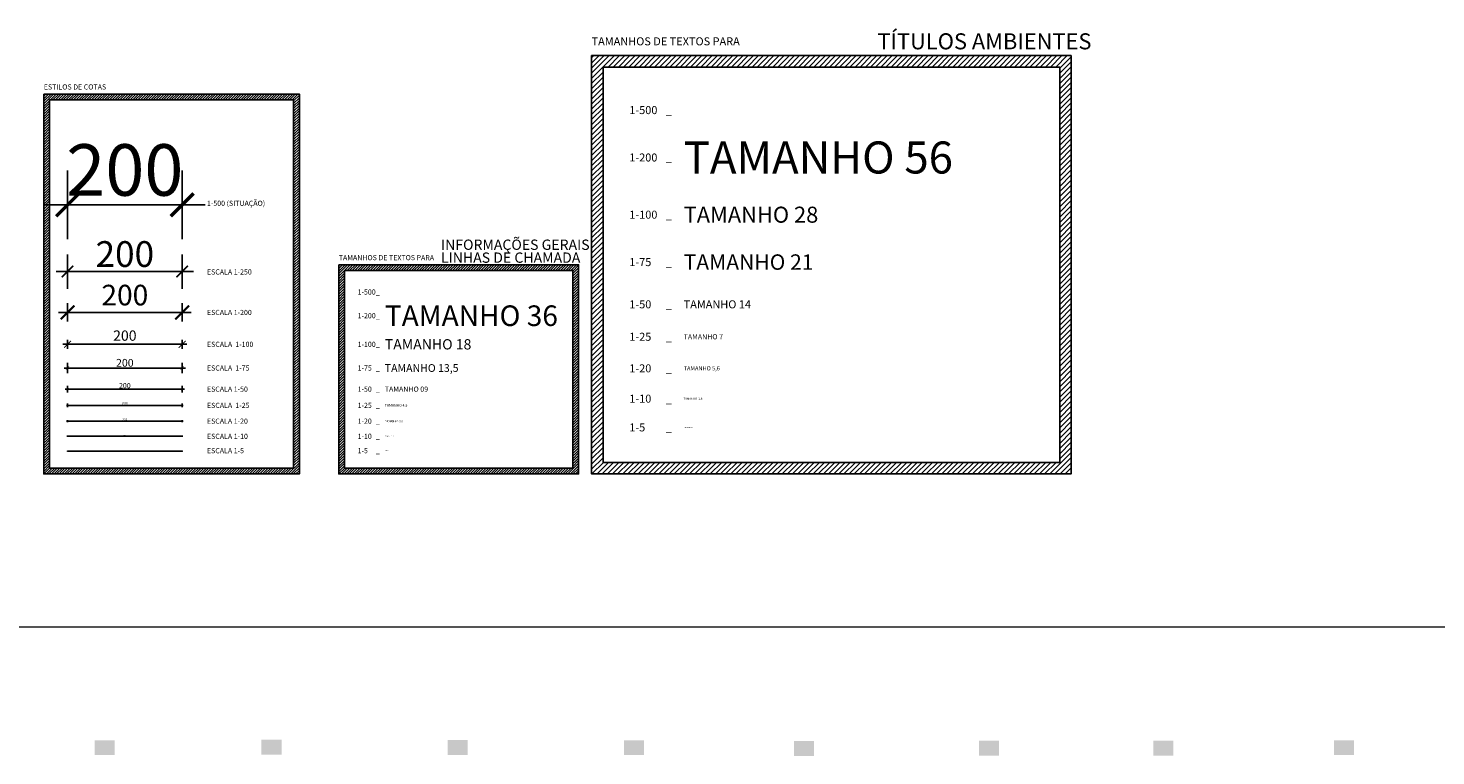
# Model space of a CAD drawing. Units: centimetres. Extents: x 0 to 86142, y -19593 to 28640.
# Drawn here: x 1494 to 3952, y 6804 to 8075 of the extents above; entities that cross this region are included whole.
import ezdxf
from ezdxf.enums import TextEntityAlignment as Align

# ---------------------------------------------------------------- set-up
doc = ezdxf.new("R2010")
doc.units = ezdxf.units.CM
doc.header["$MEASUREMENT"] = 0
doc.layers.add('ARQ_BRISE', color=9, linetype='Continuous', lineweight=15)
for name, color, linetype in [('ARQ_COTA 1-100_125', 1, 'Continuous'), ('ARQ_COTA 1-200_250', 1, 'Continuous'), ('ARQ_COTA 1-20_25', 1, 'Continuous'), ('ARQ_COTA 1-500_750', 1, 'Continuous'), ('ARQ_COTA 1-50_75', 1, 'Continuous'), ('ARQ_COTA 1-5_10', 1, 'Continuous'), ('ARQ_TEXT 1', 3, 'Continuous'), ('ARQ_TIT 1', 7, 'Continuous')]:
    doc.layers.add(name, color=color, linetype=linetype)
doc.styles.add('Aria Narrow', font='arial.ttf')
doc.styles.add('Arial Narrow', font='ARIALN.TTF')
doc.styles.add('Arial Narrow Negrito', font='ARIALNB.TTF')
doc.styles.add('Arial Narrow Negrito Itálico', font='ARIALNBI.TTF')
doc.styles.add('Arial Narrow Regular', font='ARIALN.TTF')
doc.dimstyles.new('ESCALA 1-10', dxfattribs={"dimtxt": 1.8, "dimasz": 0.8, "dimexe": 1.2, "dimexo": 0, "dimgap": 0.3, "dimtad": 1, "dimdsep": 46, "dimtxsty": 'Arial Narrow Regular', "dimblk": 'ARCHTICK', "dimcen": 0.3, "dimdle": 0.8, "dimclrd": 256, "dimclre": 256, "dimclrt": 7, "dimazin": 2, "dimtfac": 1, "dimtmove": 2, "dimatfit": 3, "dimldrblk": 'DOT', "dimfxl": 0, "dimtolj": 1, "dimtzin": 0, "dimlwd": -1, "dimlwe": -1, "dimarcsym": 0})
doc.dimstyles.new('ESCALA 1-100', dxfattribs={"dimtxt": 18, "dimasz": 12, "dimexe": 8, "dimexo": 0, "dimgap": 6, "dimtad": 1, "dimdsep": 46, "dimtxsty": 'Arial Narrow', "dimblk": 'ARCHTICK', "dimcen": 2.5, "dimdle": 8, "dimclrd": 256, "dimclre": 256, "dimclrt": 7, "dimazin": 2, "dimtfac": 1, "dimtmove": 2, "dimatfit": 3, "dimldrblk": 'DOT', "dimfxl": 0, "dimtolj": 1, "dimtzin": 0, "dimlwd": -1, "dimlwe": -1, "dimarcsym": 0})
doc.dimstyles.new('ESCALA 1-20', dxfattribs={"dimtxt": 3.6, "dimasz": 2.4, "dimexe": 1.6, "dimexo": 0, "dimgap": 1.2, "dimtad": 1, "dimdsep": 46, "dimtxsty": 'Aria Narrow', "dimblk": 'ARCHTICK', "dimcen": 2.5, "dimdle": 1.6, "dimclrd": 256, "dimclre": 256, "dimclrt": 7, "dimazin": 2, "dimtfac": 1, "dimtmove": 2, "dimatfit": 3, "dimldrblk": 'DOT', "dimfxl": 0, "dimtolj": 1, "dimtzin": 0, "dimlwd": -1, "dimlwe": -1, "dimarcsym": 0})
doc.dimstyles.new('ESCALA 1-200', dxfattribs={"dimtxt": 36, "dimasz": 24, "dimexe": 16, "dimexo": 0, "dimgap": 12, "dimtad": 1, "dimrnd": 0.1, "dimdsep": 46, "dimtxsty": 'Arial Narrow', "dimblk": 'ARCHTICK', "dimcen": 1, "dimdle": 16, "dimclrd": 256, "dimclre": 256, "dimclrt": 7, "dimazin": 2, "dimtfac": 1, "dimtmove": 2, "dimatfit": 3, "dimldrblk": 'DOT', "dimfxl": 0, "dimtolj": 1, "dimtzin": 0, "dimlwd": -1, "dimlwe": -1, "dimarcsym": 0})
doc.dimstyles.new('ESCALA 1-25', dxfattribs={"dimtxt": 4.5, "dimasz": 2, "dimexe": 3, "dimexo": 0, "dimgap": 1.5, "dimtad": 1, "dimdec": 1, "dimrnd": 0.1, "dimdsep": 46, "dimtxsty": 'Arial Narrow Regular', "dimblk": 'ARCHTICK', "dimcen": 0.75, "dimdle": 2, "dimclrd": 256, "dimclre": 256, "dimclrt": 7, "dimazin": 2, "dimtfac": 1, "dimtdec": 1, "dimtmove": 2, "dimatfit": 3, "dimldrblk": 'DOT', "dimfxl": 0, "dimtolj": 1, "dimtzin": 0, "dimlwd": -1, "dimlwe": -1, "dimarcsym": 0})
doc.dimstyles.new('ESCALA 1-250', dxfattribs={"dimtxt": 45, "dimasz": 20, "dimexe": 30, "dimexo": 0, "dimgap": 7.5, "dimtad": 1, "dimrnd": 0.1, "dimdsep": 46, "dimtxsty": 'Arial Narrow Regular', "dimblk": 'ARCHTICK', "dimcen": 7.5, "dimdle": 20, "dimclrd": 256, "dimclre": 256, "dimclrt": 7, "dimazin": 2, "dimtfac": 1, "dimtmove": 2, "dimatfit": 3, "dimldrblk": 'DOT', "dimfxl": 0, "dimtolj": 1, "dimtzin": 0, "dimlwd": -1, "dimlwe": -1, "dimarcsym": 0})
doc.dimstyles.new('ESCALA 1-5', dxfattribs={"dimtxt": 0.9, "dimasz": 0.4, "dimexe": 0.6, "dimexo": 0, "dimgap": 0.15, "dimtad": 1, "dimdsep": 46, "dimtxsty": 'Arial Narrow Regular', "dimblk": 'ARCHTICK', "dimcen": 0.15, "dimdle": 0.4, "dimclrd": 256, "dimclre": 256, "dimclrt": 7, "dimazin": 2, "dimtfac": 1, "dimtmove": 2, "dimatfit": 3, "dimldrblk": 'DOT', "dimfxl": 0, "dimtolj": 1, "dimtzin": 0, "dimlwd": -1, "dimlwe": -1, "dimarcsym": 0})
doc.dimstyles.new('ESCALA 1-50', dxfattribs={"dimtxt": 9, "dimasz": 4, "dimexe": 6, "dimexo": 0, "dimgap": 1.5, "dimtad": 1, "dimdsep": 46, "dimtxsty": 'Aria Narrow', "dimblk": 'ARCHTICK', "dimcen": 1.5, "dimdle": 4, "dimclrd": 256, "dimclre": 256, "dimclrt": 7, "dimazin": 2, "dimtfac": 1, "dimtmove": 2, "dimatfit": 3, "dimldrblk": 'DOT', "dimfxl": 0, "dimtolj": 1, "dimtzin": 0, "dimlwd": -1, "dimlwe": -1, "dimarcsym": 0})
doc.dimstyles.new('ESCALA 1-500', dxfattribs={"dimtxt": 90, "dimasz": 40, "dimexe": 60, "dimexo": 0, "dimgap": 15, "dimtad": 1, "dimdsep": 46, "dimtxsty": 'Arial Narrow Regular', "dimblk": 'ARCHTICK', "dimcen": 15, "dimdle": 40, "dimclrd": 256, "dimclre": 256, "dimclrt": 7, "dimazin": 2, "dimtfac": 1, "dimtmove": 2, "dimatfit": 3, "dimldrblk": 'DOT', "dimfxl": 0, "dimtolj": 1, "dimtzin": 0, "dimlwd": -1, "dimlwe": -1, "dimarcsym": 0})
doc.dimstyles.new('ESCALA 1-75', dxfattribs={"dimtxt": 13.5, "dimasz": 6, "dimexe": 9, "dimexo": 0, "dimgap": 2.25, "dimtad": 1, "dimdsep": 46, "dimtxsty": 'Arial Narrow Regular', "dimblk": 'ARCHTICK', "dimcen": 2.25, "dimdle": 6, "dimclrd": 256, "dimclre": 256, "dimclrt": 7, "dimazin": 2, "dimtfac": 1, "dimtmove": 2, "dimatfit": 3, "dimldrblk": 'DOT', "dimfxl": 0, "dimtolj": 1, "dimtzin": 0, "dimlwd": -1, "dimlwe": -1, "dimarcsym": 0})

# ---------------------------------------------------------------- blocks, each defined once
blk = doc.blocks.new('_ArchTick')
at = {"color": 0, "linetype": 'ByBlock', "const_width": 0.15}
blk.add_lwpolyline([(-0.5, -0.5), (0.5, 0.5)], dxfattribs=at)
blk = doc.blocks.new('*D260')
at = {"layer": 'ARQ_COTA 1-50_75', "transparency": 16777216}
for p, q in [((1562.9, 7438.5), (1562.9, 7450.5)), ((1762.9, 7438.5), (1762.9, 7450.5)), ((1558.9, 7444.5), (1766.9, 7444.5))]:
    blk.add_line(p, q, dxfattribs=at)
at = {"layer": 'Defpoints', "color": 0, "transparency": 16777216}
for p in [(1762.9, 7444.5), (1562.9, 7337), (1762.9, 7337)]:
    blk.add_point(p, dxfattribs=at)
at = {"layer": 'ARQ_COTA 1-50_75', "transparency": 16777216, "xscale": 4, "yscale": 4, "zscale": 4, "rotation": 180}
blk.add_blockref('_ArchTick', (1562.9, 7444.5), dxfattribs=at)
at = {"layer": 'ARQ_COTA 1-50_75', "transparency": 16777216, "xscale": 4, "yscale": 4, "zscale": 4}
blk.add_blockref('_ArchTick', (1762.9, 7444.5), dxfattribs=at)
at = {"layer": 'ARQ_COTA 1-50_75', "color": 7, "transparency": 16777216, "insert": (1662.9, 7450.6), "char_height": 9, "attachment_point": 5, "style": 'Aria Narrow'}
blk.add_mtext('\\A1;200', dxfattribs=at)
blk = doc.blocks.new('_Dot')
at = {"color": 0, "linetype": 'ByBlock', "lineweight": -2}
blk.add_line((-0.5, 0), (-1, 0), dxfattribs=at)
at = {"color": 0, "linetype": 'ByBlock', "const_width": 0.5}
blk.add_lwpolyline([(-0.25, 0, 1), (0.25, 0, 1)], format="xyb", close=True, dxfattribs=at)
blk = doc.blocks.new('*D261')
at = {"layer": 'ARQ_COTA 1-50_75', "transparency": 16777216}
for p, q in [((1556.9, 7481.4), (1768.9, 7481.4)), ((1562.9, 7472.4), (1562.9, 7490.4)), ((1762.9, 7472.4), (1762.9, 7490.4))]:
    blk.add_line(p, q, dxfattribs=at)
at = {"layer": 'Defpoints', "color": 0, "transparency": 16777216}
for p in [(1762.9, 7481.4), (1562.9, 7337), (1762.9, 7337)]:
    blk.add_point(p, dxfattribs=at)
at = {"layer": 'ARQ_COTA 1-50_75', "transparency": 16777216, "xscale": 6, "yscale": 6, "zscale": 6, "rotation": 180}
blk.add_blockref('_ArchTick', (1562.9, 7481.4), dxfattribs=at)
at = {"layer": 'ARQ_COTA 1-50_75', "transparency": 16777216, "xscale": 6, "yscale": 6, "zscale": 6}
blk.add_blockref('_ArchTick', (1762.9, 7481.4), dxfattribs=at)
at = {"layer": 'ARQ_COTA 1-50_75', "color": 7, "transparency": 16777216, "insert": (1662.9, 7490.5), "char_height": 13.5, "attachment_point": 5, "style": 'Arial Narrow Regular'}
blk.add_mtext('\\A1;200', dxfattribs=at)
blk = doc.blocks.new('*D262')
at = {"layer": 'ARQ_COTA 1-20_25', "transparency": 16777216}
for p, q in [((1560.9, 7416.2), (1764.9, 7416.2)), ((1562.9, 7413.2), (1562.9, 7419.2)), ((1762.9, 7413.2), (1762.9, 7419.2))]:
    blk.add_line(p, q, dxfattribs=at)
at = {"layer": 'Defpoints', "color": 0, "transparency": 16777216}
for p in [(1762.9, 7416.2), (1562.9, 7337), (1762.9, 7337)]:
    blk.add_point(p, dxfattribs=at)
at = {"layer": 'ARQ_COTA 1-20_25', "transparency": 16777216, "xscale": 2, "yscale": 2, "zscale": 2, "rotation": 180}
blk.add_blockref('_ArchTick', (1562.9, 7416.2), dxfattribs=at)
at = {"layer": 'ARQ_COTA 1-20_25', "transparency": 16777216, "xscale": 2, "yscale": 2, "zscale": 2}
blk.add_blockref('_ArchTick', (1762.9, 7416.2), dxfattribs=at)
at = {"layer": 'ARQ_COTA 1-20_25', "color": 7, "transparency": 16777216, "insert": (1662.9, 7420), "char_height": 4.5, "attachment_point": 5, "style": 'Arial Narrow Regular'}
blk.add_mtext('\\A1;200', dxfattribs=at)
blk = doc.blocks.new('*D263')
at = {"layer": 'ARQ_COTA 1-20_25', "transparency": 16777216}
for p, q in [((1764.5, 7388.6), (1561.3, 7388.6)), ((1562.9, 7387), (1562.9, 7390.2)), ((1762.9, 7387), (1762.9, 7390.2))]:
    blk.add_line(p, q, dxfattribs=at)
at = {"layer": 'Defpoints', "color": 0, "transparency": 16777216}
for p in [(1562.9, 7388.6), (1562.9, 7337), (1762.9, 7337)]:
    blk.add_point(p, dxfattribs=at)
at = {"layer": 'ARQ_COTA 1-20_25', "transparency": 16777216, "xscale": 2.399999999999999, "yscale": 2.399999999999999, "zscale": 2.399999999999999, "rotation": 180}
blk.add_blockref('_ArchTick', (1562.9, 7388.6), dxfattribs=at)
at = {"layer": 'ARQ_COTA 1-20_25', "transparency": 16777216, "xscale": 2.399999999999999, "yscale": 2.399999999999999, "zscale": 2.399999999999999}
blk.add_blockref('_ArchTick', (1762.9, 7388.6), dxfattribs=at)
at = {"layer": 'ARQ_COTA 1-20_25', "color": 7, "transparency": 16777216, "insert": (1662.9, 7391.6), "char_height": 3.6, "attachment_point": 5, "style": 'Aria Narrow'}
blk.add_mtext('\\A1;200', dxfattribs=at)
blk = doc.blocks.new('*D264')
at = {"layer": 'ARQ_COTA 1-5_10', "transparency": 16777216}
for p, q in [((1763.7, 7362.1), (1562.1, 7362.1)), ((1562.9, 7360.9), (1562.9, 7363.3)), ((1762.9, 7360.9), (1762.9, 7363.3))]:
    blk.add_line(p, q, dxfattribs=at)
at = {"layer": 'Defpoints', "color": 0, "transparency": 16777216}
for p in [(1562.9, 7362.1), (1562.9, 7337), (1762.9, 7337)]:
    blk.add_point(p, dxfattribs=at)
at = {"layer": 'ARQ_COTA 1-5_10', "transparency": 16777216, "xscale": 0.8, "yscale": 0.8, "zscale": 0.8, "rotation": 180}
blk.add_blockref('_ArchTick', (1562.9, 7362.1), dxfattribs=at)
at = {"layer": 'ARQ_COTA 1-5_10', "transparency": 16777216, "xscale": 0.8, "yscale": 0.8, "zscale": 0.8}
blk.add_blockref('_ArchTick', (1762.9, 7362.1), dxfattribs=at)
at = {"layer": 'ARQ_COTA 1-5_10', "color": 7, "transparency": 16777216, "insert": (1662.9, 7363.3), "char_height": 1.8, "attachment_point": 5, "style": 'Arial Narrow Regular'}
blk.add_mtext('\\A1;200', dxfattribs=at)
blk = doc.blocks.new('*D265')
at = {"layer": 'ARQ_COTA 1-100_125', "transparency": 16777216}
for p, q in [((1554.9, 7522.8), (1770.9, 7522.8)), ((1562.9, 7514.8), (1562.9, 7530.8)), ((1762.9, 7514.8), (1762.9, 7530.8))]:
    blk.add_line(p, q, dxfattribs=at)
at = {"layer": 'Defpoints', "color": 0, "transparency": 16777216}
for p in [(1762.9, 7522.8), (1562.9, 7337), (1762.9, 7337)]:
    blk.add_point(p, dxfattribs=at)
at = {"layer": 'ARQ_COTA 1-100_125', "transparency": 16777216, "xscale": 12, "yscale": 12, "zscale": 12, "rotation": 180}
blk.add_blockref('_ArchTick', (1562.9, 7522.8), dxfattribs=at)
at = {"layer": 'ARQ_COTA 1-100_125', "transparency": 16777216, "xscale": 12, "yscale": 12, "zscale": 12}
blk.add_blockref('_ArchTick', (1762.9, 7522.8), dxfattribs=at)
at = {"layer": 'ARQ_COTA 1-100_125', "color": 7, "transparency": 16777216, "insert": (1662.9, 7538), "char_height": 18, "attachment_point": 5, "style": 'Arial Narrow'}
blk.add_mtext('\\A1;200', dxfattribs=at)
blk = doc.blocks.new('*D266')
at = {"layer": 'ARQ_COTA 1-200_250', "transparency": 16777216}
for p, q in [((1562.9, 7562.5), (1562.9, 7594.5)), ((1762.9, 7562.5), (1762.9, 7594.5)), ((1546.9, 7578.5), (1778.9, 7578.5))]:
    blk.add_line(p, q, dxfattribs=at)
at = {"layer": 'Defpoints', "color": 0, "transparency": 16777216}
for p in [(1762.9, 7578.5), (1562.9, 7337), (1762.9, 7337)]:
    blk.add_point(p, dxfattribs=at)
at = {"layer": 'ARQ_COTA 1-200_250', "transparency": 16777216, "xscale": 24, "yscale": 24, "zscale": 24, "rotation": 180}
blk.add_blockref('_ArchTick', (1562.9, 7578.5), dxfattribs=at)
at = {"layer": 'ARQ_COTA 1-200_250', "transparency": 16777216, "xscale": 24, "yscale": 24, "zscale": 24}
blk.add_blockref('_ArchTick', (1762.9, 7578.5), dxfattribs=at)
at = {"layer": 'ARQ_COTA 1-200_250', "color": 7, "transparency": 16777216, "insert": (1662.9, 7608.8), "char_height": 36, "attachment_point": 5, "style": 'Arial Narrow'}
blk.add_mtext('\\A1;200', dxfattribs=at)
blk = doc.blocks.new('*D267')
at = {"layer": 'ARQ_COTA 1-5_10', "transparency": 16777216}
for p, q in [((1763.3, 7336.2), (1562.5, 7336.2)), ((1562.9, 7335.6), (1562.9, 7336.8)), ((1762.9, 7335.6), (1762.9, 7336.8))]:
    blk.add_line(p, q, dxfattribs=at)
at = {"layer": 'Defpoints', "color": 0, "transparency": 16777216}
for p in [(1562.9, 7336.2), (1562.9, 7306.4), (1762.9, 7306.4)]:
    blk.add_point(p, dxfattribs=at)
at = {"layer": 'ARQ_COTA 1-5_10', "transparency": 16777216, "xscale": 0.4, "yscale": 0.4, "zscale": 0.4, "rotation": 180}
blk.add_blockref('_ArchTick', (1562.9, 7336.2), dxfattribs=at)
at = {"layer": 'ARQ_COTA 1-5_10', "transparency": 16777216, "xscale": 0.4, "yscale": 0.4, "zscale": 0.4}
blk.add_blockref('_ArchTick', (1762.9, 7336.2), dxfattribs=at)
at = {"layer": 'ARQ_COTA 1-5_10', "color": 7, "transparency": 16777216, "insert": (1662.9, 7336.8), "char_height": 0.9, "attachment_point": 5, "style": 'Arial Narrow Regular'}
blk.add_mtext('\\A1;200', dxfattribs=at)
blk = doc.blocks.new('*D268')
at = {"layer": 'ARQ_COTA 1-500_750', "transparency": 16777216}
for p, q in [((1562.9, 7706.4), (1562.9, 7826.4)), ((1762.9, 7706.4), (1762.9, 7826.4)), ((1522.9, 7766.4), (1802.9, 7766.4))]:
    blk.add_line(p, q, dxfattribs=at)
at = {"layer": 'Defpoints', "color": 0, "transparency": 16777216}
for p in [(1762.9, 7766.4), (1562.9, 7623.2), (1762.9, 7623.2)]:
    blk.add_point(p, dxfattribs=at)
at = {"layer": 'ARQ_COTA 1-500_750', "transparency": 16777216, "xscale": 40, "yscale": 40, "zscale": 40, "rotation": 180}
blk.add_blockref('_ArchTick', (1562.9, 7766.4), dxfattribs=at)
at = {"layer": 'ARQ_COTA 1-500_750', "transparency": 16777216, "xscale": 40, "yscale": 40, "zscale": 40}
blk.add_blockref('_ArchTick', (1762.9, 7766.4), dxfattribs=at)
at = {"layer": 'ARQ_COTA 1-500_750', "color": 7, "transparency": 16777216, "insert": (1662.9, 7827.4), "char_height": 90, "attachment_point": 5, "style": 'Arial Narrow Regular'}
blk.add_mtext('\\A1;200', dxfattribs=at)
blk = doc.blocks.new('*D259')
at = {"layer": 'ARQ_COTA 1-5_10', "transparency": 16777216}
for p, q in [((1562.9, 7620), (1562.9, 7680)), ((1762.9, 7620), (1762.9, 7680)), ((1782.9, 7650), (1542.9, 7650))]:
    blk.add_line(p, q, dxfattribs=at)
at = {"layer": 'Defpoints', "color": 0, "transparency": 16777216}
for p in [(1562.9, 7650), (1562.9, 7554.5), (1762.9, 7337)]:
    blk.add_point(p, dxfattribs=at)
at = {"layer": 'ARQ_COTA 1-5_10', "transparency": 16777216, "xscale": 20, "yscale": 20, "zscale": 20, "rotation": 180}
blk.add_blockref('_ArchTick', (1562.9, 7650), dxfattribs=at)
at = {"layer": 'ARQ_COTA 1-5_10', "transparency": 16777216, "xscale": 20, "yscale": 20, "zscale": 20}
blk.add_blockref('_ArchTick', (1762.9, 7650), dxfattribs=at)
at = {"layer": 'ARQ_COTA 1-5_10', "color": 7, "transparency": 16777216, "insert": (1662.9, 7680.5), "char_height": 45, "attachment_point": 5, "style": 'Arial Narrow Regular'}
blk.add_mtext('\\A1;200', dxfattribs=at)

msp = doc.modelspace()

# ---------------------------------------------------------------- hatches: boundary and pattern name
h = msp.add_hatch()
h.set_pattern_fill('LINE', color=256, scale=2, angle=45, style=0)
h.set_pattern_definition([(45, (1514.8727, 7697.878), (-4.490128, 4.490128), [])])
h.paths.add_polyline_path([(2477.749, 8027.206), (2477.749, 7296.352), (3315.032, 7296.352), (3315.032, 8027.206)])
h.paths.add_polyline_path([(3295.032, 8007.206), (3295.032, 7316.352), (2497.749, 7316.352), (2497.749, 8007.206)], flags=16)
h = msp.add_hatch()
h.set_pattern_fill('LINE', color=256, angle=45, style=0)
h.set_pattern_definition([(45, (1521.4167, 7296.3523), (-2.245064, 2.245064), [])])
h.paths.add_polyline_path([(1967.532, 7959.983), (1521.417, 7959.983), (1521.417, 7296.352), (1967.532, 7296.352)])
h.paths.add_polyline_path([(1957.532, 7949.983), (1531.417, 7949.983), (1531.417, 7306.352), (1957.532, 7306.352)], flags=16)
h = msp.add_hatch()
h.set_pattern_fill('LINE', color=256, angle=45, style=0)
h.set_pattern_definition([(45, (1554.9667, 7497.1152), (-2.245064, 2.245064), [])])
h.paths.add_polyline_path([(2036.405, 7661.779), (2036.405, 7296.352), (2455.046, 7296.352), (2455.046, 7661.779)])
h.paths.add_polyline_path([(2445.046, 7651.779), (2445.046, 7306.352), (2046.405, 7306.352), (2046.405, 7651.779)], flags=16)
at = {"ltscale": 0.2, "true_color": 0x4bacc6}
msp.add_hatch(color=143, dxfattribs=at).paths.add_polyline_path([(1609.992, 6831.05), (1644.953, 6831.05), (1644.953, 6805.113), (1609.992, 6805.113)])
at = {"ltscale": 0.2, "true_color": 0x92d050}
msp.add_hatch(color=73, dxfattribs=at).paths.add_polyline_path([(1901.458, 6832.032), (1936.419, 6832.032), (1936.419, 6806.095), (1901.458, 6806.095)])
at = {"ltscale": 0.2, "true_color": 0x0b1b66}
msp.add_hatch(color=166, dxfattribs=at).paths.add_polyline_path([(2226.314, 6831.432), (2261.274, 6831.432), (2261.274, 6805.495), (2226.314, 6805.495)])
at = {"ltscale": 0.2, "true_color": 0xe36c0a}
msp.add_hatch(color=32, dxfattribs=at).paths.add_polyline_path([(2534.421, 6831.111), (2569.382, 6831.111), (2569.382, 6805.174), (2534.421, 6805.174)])
at = {"ltscale": 0.2, "true_color": 0x5f497a}
msp.add_hatch(color=197, dxfattribs=at).paths.add_polyline_path([(2830.995, 6829.771), (2865.956, 6829.771), (2865.956, 6803.834), (2830.995, 6803.834)])
at = {"ltscale": 0.2, "true_color": 0xb2a1c7}
msp.add_hatch(color=253, dxfattribs=at).paths.add_polyline_path([(3154.039, 6830.302), (3189, 6830.302), (3189, 6804.365), (3154.039, 6804.365)])
at = {"ltscale": 0.2, "true_color": 0x31849b}
msp.add_hatch(color=145, dxfattribs=at).paths.add_polyline_path([(3458.343, 6830.36), (3493.303, 6830.36), (3493.303, 6804.423), (3458.343, 6804.423)])
at = {"ltscale": 0.2, "true_color": 0x9bbb59}
msp.add_hatch(color=73, dxfattribs=at).paths.add_polyline_path([(3774.076, 6831.11), (3809.036, 6831.11), (3809.036, 6805.173), (3774.076, 6805.173)])

# ---------------------------------------------------------------- linework, layer by layer
for points in [[(2477.749, 8027.206), (3315.032, 8027.206), (3315.032, 7296.352), (2477.749, 7296.352)], [(2497.749, 8007.206), (3295.032, 8007.206), (3295.032, 7316.352), (2497.749, 7316.352)], [(1521.417, 7959.983), (1967.532, 7959.983), (1967.532, 7296.352), (1521.417, 7296.352)], [(1531.417, 7949.983), (1957.532, 7949.983), (1957.532, 7306.352), (1531.417, 7306.352)], [(2036.405, 7661.779), (2455.046, 7661.779), (2455.046, 7296.352), (2036.405, 7296.352)], [(2046.405, 7651.779), (2445.046, 7651.779), (2445.046, 7306.352), (2046.405, 7306.352)]]:
    msp.add_lwpolyline(points, close=True)
at = {"layer": 'ARQ_BRISE', "color": 8}
msp.add_lwpolyline([(1253.522, 7029.509), (11585.685, 7029.509)], dxfattribs=at)

# ---------------------------------------------------------------- texts
at = {"color": 1, "style": 'Arial Narrow Negrito Itálico'}
for s, height, p in [('TÍTULOS AMBIENTES', 28, (2976.802, 8052.121)), ('INFORMAÇÕES GERAIS', 18, (2214.881, 7696.798)), ('LINHAS DE CHAMADA', 18, (2214.881, 7674.236))]:
    msp.add_text(s, height=height, dxfattribs=at).set_placement(p, align=Align.MIDDLE_LEFT)
for s, height, style, p in [('TAMANHOS DE TEXTOS PARA', 14, 'Arial Narrow Negrito Itálico', (2477.749, 8052.121)), ('ESTILOS DE COTAS', 9, 'Arial Narrow Regular', (1521.417, 7972.44)), ('1-500', 14, 'Arial Narrow Regular', (2543.628, 7931.997)), ('1-200', 14, 'Arial Narrow Regular', (2543.628, 7849.188)), ('1-100', 14, 'Arial Narrow Regular', (2543.628, 7749.264)), ('TAMANHOS DE TEXTOS PARA ', 9, 'Arial Narrow Negrito Itálico', (2036.405, 7674.236)), ('1-75', 14, 'Arial Narrow Regular', (2543.628, 7666.448)), ('1-500', 9, 'Arial Narrow Negrito', (2069.344, 7614.175)), ('1-50', 14, 'Arial Narrow Regular', (2543.628, 7592.668)), ('1-200', 9, 'Arial Narrow Negrito', (2069.344, 7572.77)), ('1-100', 9, 'Arial Narrow Negrito', (2069.344, 7522.808)), ('1-25', 14, 'Arial Narrow Regular', (2543.628, 7535.99)), ('1-75', 9, 'Arial Narrow Negrito', (2069.344, 7481.4)), ('1-20', 14, 'Arial Narrow Regular', (2543.628, 7480.818)), ('1-50', 9, 'Arial Narrow Negrito', (2069.344, 7444.51)), ('1-10', 14, 'Arial Narrow Regular', (2543.628, 7427.836)), ('1-25', 9, 'Arial Narrow Negrito', (2069.344, 7416.171)), ('1-20', 9, 'Arial Narrow Negrito', (2069.344, 7388.585)), ('1-5', 14, 'Arial Narrow Regular', (2543.628, 7377.598)), ('1-10', 9, 'Arial Narrow Negrito', (2069.344, 7362.094)), ('1-5', 9, 'Arial Narrow Negrito', (2069.344, 7336.975))]:
    msp.add_text(s, height=height, dxfattribs=dict(style=style)).set_placement(p, align=Align.MIDDLE_LEFT)
at = {"layer": 'ARQ_TEXT 1'}
for s, height, style, p in [('_', 14, 'Arial Narrow Regular', (2607.334, 7931.997)), ('_', 14, 'Arial Narrow Regular', (2607.334, 7849.188)), ('1-500 (SITUAÇÃO)', 9, 'Arial Narrow Negrito Itálico', (1806.299, 7769.219)), ('_', 14, 'Arial Narrow Regular', (2607.334, 7749.264)), ('ESCALA 1-250', 9, 'Arial Narrow Negrito Itálico', (1806.299, 7649.218)), ('_', 14, 'Arial Narrow Regular', (2607.334, 7666.448)), ('_', 9, 'Arial Narrow Negrito', (2101.197, 7614.175)), ('ESCALA 1-200', 9, 'Arial Narrow Negrito Itálico', (1806.299, 7578.457)), ('TAMANHO 36', 36, 'Arial Narrow Regular', (2116.785, 7572.77)), ('_', 14, 'Arial Narrow Regular', (2607.334, 7592.668)), ('_', 9, 'Arial Narrow Negrito', (2101.197, 7572.77)), ('ESCALA  1-100', 9, 'Arial Narrow Negrito Itálico', (1806.299, 7522.808)), ('TAMANHO 18', 18, 'Arial Narrow Regular', (2116.785, 7522.808)), ('_', 14, 'Arial Narrow Regular', (2607.334, 7535.99)), ('_', 9, 'Arial Narrow Negrito', (2101.197, 7522.808)), ('ESCALA  1-75', 9, 'Arial Narrow Negrito Itálico', (1806.299, 7481.4)), ('_', 9, 'Arial Narrow Negrito', (2101.197, 7481.4)), ('TAMANHO 13,5', 13.5, 'Arial Narrow Regular', (2116.785, 7481.4)), ('_', 14, 'Arial Narrow Regular', (2607.334, 7480.818)), ('ESCALA 1-50', 9, 'Arial Narrow Negrito Itálico', (1806.299, 7444.51)), ('TAMANHO 09', 9, 'Arial Narrow Regular', (2116.785, 7444.51)), ('_', 9, 'Arial Narrow Negrito', (2101.197, 7444.51)), ('ESCALA  1-25', 9, 'Arial Narrow Negrito Itálico', (1806.299, 7416.171)), ('_', 9, 'Arial Narrow Negrito', (2101.197, 7416.171)), ('TAMANHO 4.5', 4.5, 'Arial Narrow Regular', (2116.785, 7416.171)), ('_', 14, 'Arial Narrow Regular', (2607.334, 7427.836)), ('ESCALA 1-20', 9, 'Arial Narrow Negrito Itálico', (1806.299, 7388.585)), ('_', 9, 'Arial Narrow Negrito', (2101.197, 7388.585)), ('TAMANHO 3,6', 3.6, 'Arial Narrow Regular', (2116.785, 7388.585)), ('ESCALA 1-10', 9, 'Arial Narrow Negrito Itálico', (1806.299, 7362.094)), ('_', 9, 'Arial Narrow Negrito', (2101.197, 7362.094)), ('TAMANHO 1,8', 1.8, 'Arial Narrow Regular', (2116.785, 7362.094)), ('_', 14, 'Arial Narrow Regular', (2607.334, 7377.598)), ('ESCALA 1-5', 9, 'Arial Narrow Negrito Itálico', (1806.299, 7336.975)), ('_', 9, 'Arial Narrow Negrito', (2101.197, 7336.975)), ('TAMANHO 0,9', 0.9, 'Arial Narrow Regular', (2116.785, 7336.975))]:
    msp.add_text(s, height=height, dxfattribs=dict(at, style=style)).set_placement(p, align=Align.MIDDLE_LEFT)
at = {"layer": 'ARQ_TIT 1', "style": 'Arial Narrow Regular'}
for s, height, p in [('TAMANHO 56', 56, (2638.509, 7849.188)), ('TAMANHO 28', 28, (2638.509, 7749.264)), ('TAMANHO 21', 27, (2638.509, 7666.448)), ('TAMANHO 14', 14, (2638.509, 7592.668)), ('TAMANHO 7', 9, (2638.509, 7535.99)), ('TAMANHO 5,6', 7.2, (2638.509, 7480.818)), ('TAMANHO  2,8', 3.6, (2638.509, 7427.836)), ('TAMANHO  1,5', 1.8, (2638.509, 7377.598))]:
    msp.add_text(s, height=height, dxfattribs=at).set_placement(p, align=Align.MIDDLE_LEFT)

# ---------------------------------------------------------------- dimensions: what is measured, and where the dimension line sits
at = {"layer": 'ARQ_COTA 1-100_125'}
dim = msp.add_linear_dim(base=(1762.908, 7522.808), p1=(1562.908, 7336.975), p2=(1762.908, 7336.975), dimstyle='ESCALA 1-100', dxfattribs=at)
dim.commit()
dim.dimension.update_dxf_attribs({"geometry": '*D265', "text_midpoint": (1662.908, 7537.998)})
at = {"layer": 'ARQ_COTA 1-200_250'}
dim = msp.add_linear_dim(base=(1762.908, 7578.457), p1=(1562.908, 7336.975), p2=(1762.908, 7336.975), dimstyle='ESCALA 1-200', dxfattribs=at)
dim.commit()
dim.dimension.update_dxf_attribs({"geometry": '*D266', "text_midpoint": (1662.908, 7608.838)})
at = {"layer": 'ARQ_COTA 1-20_25'}
for base, p1, p2, dimstyle, picture, middle in [((1762.908, 7416.171), (1562.908, 7336.975), (1762.908, 7336.975), 'ESCALA 1-25', '*D262', (1662.908, 7419.969)), ((1562.908, 7388.585), (1762.908, 7336.975), (1562.908, 7336.975), 'ESCALA 1-20', '*D263', (1662.908, 7391.623))]:
    dim = msp.add_linear_dim(base=base, p1=p1, p2=p2, dimstyle=dimstyle, dxfattribs=at)
    dim.commit()
    dim.dimension.update_dxf_attribs({"geometry": picture, "text_midpoint": middle})
at = {"layer": 'ARQ_COTA 1-500_750'}
dim = msp.add_linear_dim(base=(1762.908, 7766.433), p1=(1562.908, 7623.181), p2=(1762.908, 7623.181), dimstyle='ESCALA 1-500', dxfattribs=at)
dim.commit()
dim.dimension.update_dxf_attribs({"geometry": '*D268', "text_midpoint": (1662.908, 7827.384)})
at = {"layer": 'ARQ_COTA 1-50_75'}
for base, dimstyle, picture, middle in [((1762.908, 7481.4), 'ESCALA 1-75', '*D261', (1662.908, 7490.543)), ((1762.908, 7444.51), 'ESCALA 1-50', '*D260', (1662.908, 7450.605))]:
    dim = msp.add_linear_dim(base=base, p1=(1562.908, 7336.975), p2=(1762.908, 7336.975), dimstyle=dimstyle, dxfattribs=at)
    dim.commit()
    dim.dimension.update_dxf_attribs({"geometry": picture, "text_midpoint": middle})
at = {"layer": 'ARQ_COTA 1-5_10'}
for base, p1, p2, dimstyle, picture, middle in [((1562.908, 7650.01), (1762.908, 7336.975), (1562.908, 7554.457), 'ESCALA 1-250', '*D259', (1662.908, 7680.485)), ((1562.908, 7362.094), (1762.908, 7336.975), (1562.908, 7336.975), 'ESCALA 1-10', '*D264', (1662.908, 7363.313)), ((1562.908, 7336.168), (1762.908, 7306.352), (1562.908, 7306.352), 'ESCALA 1-5', '*D267', (1662.908, 7336.777))]:
    dim = msp.add_linear_dim(base=base, p1=p1, p2=p2, dimstyle=dimstyle, dxfattribs=at)
    dim.commit()
    dim.dimension.update_dxf_attribs({"geometry": picture, "text_midpoint": middle})

doc.saveas('drawing.dxf')
